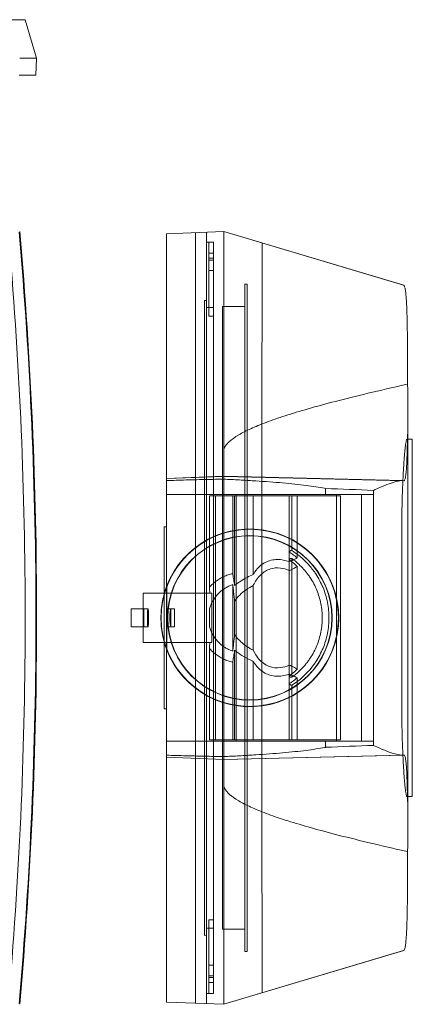
# Model space of a CAD drawing. Units: millimetres. Extents: x -22 to 937, y -172 to 335.
# Drawn here: x 762 to 937, y -171 to 268 of the extents above; entities that cross this region are included whole.
import ezdxf

# ---------------------------------------------------------------- set-up
doc = ezdxf.new("R2010")
doc.units = ezdxf.units.MM

# ---------------------------------------------------------------- blocks, each defined once
blk = doc.blocks.new('A$Cf7725154')
at = {"color": 0, "linetype": 'Continuous', "lineweight": 0}
for p, q in [((1051.71, 733.58), (1056.79, 716.61)), ((1056.79, 716.61), (1051.71, 733.58)), ((1056.79, 716.61), (1051.71, 733.58)), ((1056.49, 708.96), (1056.79, 716.61)), ((1056.79, 716.61), (1056.49, 708.96)), ((1114.68, 638.19), (1140.28, 639.19)), ((1140.28, 639.19), (1114.68, 638.19)), ((1114.68, 638.19), (1114.68, 572.05)), ((1127.67, 294.68), (1127.67, 638.69)), ((1132.63, 634.44), (1132.63, 638.89)), ((1140.28, 572.06), (1140.28, 639.19)), ((1220.52, 615.15), (1140.28, 639.19)), ((1140.28, 639.19), (1220.49, 615.16)), ((1132.63, 634.44), (1135.63, 634.44)), ((1132.63, 605.22), (1132.63, 634.44)), ((1133.63, 629.44), (1133.63, 634.44)), ((1135.63, 634.44), (1135.63, 629.44)), ((1133.63, 629.44), (1135.63, 629.44)), ((1133.63, 629.44), (1133.63, 605.22)), ((1135.63, 629.44), (1135.63, 627.19)), ((1135.63, 627.19), (1133.63, 627.19)), ((1133.63, 626.44), (1135.63, 626.44)), ((1135.63, 621.69), (1135.63, 627.19)), ((1135.63, 621.69), (1133.63, 621.69)), ((1135.63, 605.22), (1135.63, 621.69)), ((1149.63, 581.69), (1149.63, 615.69)), ((1149.63, 615.69), (1150.63, 615.69)), ((1150.63, 581.69), (1150.63, 615.69)), ((1131.63, 607.47), (1131.63, 608.4)), ((1132.63, 608.37), (1131.63, 608.4)), ((1131.63, 607.47), (1131.63, 586.26)), ((1132.63, 328.15), (1132.63, 605.22)), ((1132.63, 605.22), (1133.63, 605.22)), ((1135.63, 605.22), (1133.63, 605.22)), ((1133.63, 605.22), (1133.63, 601.44)), ((1135.63, 605.22), (1135.63, 586.26)), ((1139.63, 605.69), (1149.63, 605.69)), ((1139.63, 581.69), (1139.63, 605.69)), ((1133.63, 601.44), (1135.63, 601.44)), ((1131.63, 347.11), (1131.63, 586.26)), ((1135.63, 347.11), (1135.63, 586.26)), ((1139.63, 581.69), (1139.63, 351.69)), ((1149.63, 581.69), (1149.63, 351.69)), ((1150.63, 581.69), (1150.63, 351.69)), ((1114.68, 572.03), (1114.68, 572.05)), ((1114.68, 572.01), (1114.68, 572.03)), ((1114.68, 528.89), (1114.68, 572.01)), ((1140.28, 572.06), (1140.28, 542.1)), ((1222.28, 571.03), (1221.52, 570.86)), ((1222.38, 534.82), (1222.38, 560.01)), ((1221.92, 546.43), (1222.38, 546.43)), ((1222.38, 546.43), (1224.35, 546.43)), ((1224.35, 505.81), (1224.35, 546.43)), ((1140.28, 529.89), (1140.28, 542.1)), ((1114.68, 528.89), (1140.28, 529.89)), ((1140.28, 529.86), (1114.68, 528.86)), ((1114.68, 528.89), (1114.68, 527.98)), ((1114.68, 521.69), (1114.68, 527.98)), ((1140.28, 528.6), (1140.28, 529.89)), ((1140.29, 529.89), (1140.28, 529.89)), ((1140.28, 529.86), (1220.7, 527.93)), ((1140.28, 467.59), (1140.28, 528.6)), ((1220.15, 527.97), (1140.29, 529.89)), ((1140.29, 529.89), (1140.29, 529.89)), ((1185.68, 521.69), (1185.68, 524.43)), ((1207.02, 523.61), (1207.02, 409.77)), ((1114.68, 521.69), (1185.68, 521.69)), ((1114.68, 480.51), (1114.68, 521.69)), ((1144.26, 521.16), (1133.83, 521.16)), ((1133.83, 521.16), (1133.83, 502.03)), ((1136.54, 521.16), (1136.54, 412.19)), ((1144.26, 521.16), (1144.26, 505.63)), ((1145.07, 521.16), (1144.26, 521.16)), ((1145.07, 521.16), (1145.07, 505.78)), ((1153.41, 521.16), (1145.07, 521.16)), ((1145.87, 521.69), (1145.87, 521.16)), ((1145.87, 521.16), (1145.87, 412.19)), ((1169.41, 521.16), (1153.41, 521.16)), ((1153.41, 506.33), (1153.41, 521.16)), ((1169.41, 521.16), (1169.41, 502.28)), ((1170.58, 521.16), (1169.41, 521.16)), ((1169.46, 521.16), (1169.46, 491.78)), ((1170.58, 521.16), (1170.58, 501.68)), ((1192.34, 521.16), (1170.58, 521.16)), ((1172.98, 521.16), (1172.98, 493.51)), ((1185.68, 521.69), (1201.68, 521.69)), ((1190.61, 521.69), (1190.61, 521.16)), ((1190.61, 521.16), (1190.61, 412.19)), ((1192.34, 412.19), (1192.34, 521.16)), ((1201.68, 521.69), (1201.68, 411.69)), ((1201.68, 521.69), (1206.99, 521.69)), ((1206.99, 521.69), (1206.99, 411.69)), ((1113.65, 507.31), (1113.65, 477.69)), ((1114.68, 507.31), (1113.65, 507.31)), ((1144.26, 505.63), (1144.26, 486.48)), ((1145.07, 505.78), (1145.07, 481.14)), ((1153.41, 486.1), (1153.41, 506.33)), ((1219.65, 427.57), (1219.65, 505.81)), ((1222.29, 505.81), (1222.29, 427.57)), ((1224.35, 505.81), (1224.35, 427.57)), ((1133.83, 502.03), (1133.83, 480.34)), ((1169.41, 502.28), (1169.41, 496.13)), ((1170.58, 501.68), (1170.58, 496.81)), ((1169.41, 492.64), (1169.41, 440.73)), ((1170.58, 493.2), (1170.58, 440.17)), ((1172.98, 489.63), (1172.98, 443.74)), ((1169.46, 487.79), (1169.46, 445.58)), ((1114.68, 452.86), (1114.68, 480.51)), ((1144.26, 481.52), (1144.26, 451.86)), ((1153.41, 452.21), (1153.41, 481.16)), ((1104.3, 477.69), (1104.3, 455.69)), ((1113.8, 477.69), (1104.3, 477.69)), ((1113.65, 477.69), (1113.65, 455.69)), ((1134.87, 477.69), (1134.04, 477.69)), ((1134.87, 455.69), (1134.87, 477.69)), ((1098.91, 462.67), (1098.91, 470.71)), ((1098.91, 470.71), (1104.3, 470.71)), ((1104.3, 470.71), (1104.53, 470.71)), ((1104.53, 470.71), (1106.46, 470.71)), ((1115.41, 470.71), (1115.51, 470.71)), ((1115.51, 470.71), (1118.36, 470.71)), ((1118.36, 462.67), (1118.36, 470.71)), ((1145.07, 474.15), (1145.07, 459.23)), ((1051.71, 466.69), (1051.71, 466.68)), ((1051.71, 466.69), (1051.71, 466.69)), ((1133.83, 470.11), (1133.83, 463.26)), ((1140.28, 466.69), (1140.28, 467.59)), ((1140.28, 465.78), (1140.28, 466.69)), ((1157.25, 466.69), (1157.25, 466.68)), ((1157.25, 466.69), (1157.25, 466.69)), ((1098.91, 462.67), (1104.3, 462.67)), ((1104.3, 462.67), (1104.53, 462.67)), ((1104.53, 462.67), (1106.46, 462.67)), ((1115.41, 462.67), (1115.51, 462.67)), ((1115.51, 462.67), (1118.36, 462.67)), ((1140.28, 404.77), (1140.28, 465.78)), ((1113.8, 455.69), (1104.3, 455.69)), ((1113.65, 455.69), (1113.65, 426.06)), ((1114.68, 411.69), (1114.68, 452.86)), ((1133.83, 453.03), (1133.83, 431.35)), ((1134.04, 455.69), (1134.87, 455.69)), ((1145.07, 452.23), (1145.07, 427.6)), ((1144.26, 446.89), (1144.26, 427.75)), ((1153.41, 427.04), (1153.41, 447.27)), ((1169.46, 441.59), (1169.46, 412.19)), ((1172.98, 439.87), (1172.98, 412.19)), ((1169.41, 437.24), (1169.41, 431.09)), ((1170.58, 436.56), (1170.58, 431.69)), ((1133.83, 431.35), (1133.83, 412.19)), ((1169.41, 431.09), (1169.41, 412.19)), ((1170.58, 431.69), (1170.58, 412.19)), ((1144.26, 427.75), (1144.26, 412.19)), ((1145.07, 427.6), (1145.07, 412.19)), ((1153.41, 412.19), (1153.41, 427.04)), ((1224.35, 386.94), (1224.35, 427.57)), ((1114.68, 426.06), (1113.65, 426.06)), ((1185.68, 411.69), (1114.68, 411.69)), ((1114.68, 405.39), (1114.68, 411.69)), ((1144.26, 412.19), (1133.83, 412.19)), ((1145.07, 412.19), (1144.26, 412.19)), ((1153.41, 412.19), (1145.07, 412.19)), ((1145.87, 412.19), (1145.87, 411.69)), ((1153.41, 412.19), (1169.41, 412.19)), ((1170.58, 412.19), (1169.41, 412.19)), ((1192.34, 412.19), (1170.58, 412.19)), ((1201.68, 411.69), (1185.68, 411.69)), ((1185.68, 408.94), (1185.68, 411.69)), ((1190.61, 412.19), (1190.61, 411.69)), ((1206.99, 411.69), (1201.68, 411.69)), ((1114.68, 405.39), (1114.68, 404.48)), ((1140.28, 403.52), (1114.68, 404.52)), ((1114.68, 361.36), (1114.68, 404.48)), ((1114.68, 404.48), (1140.28, 403.48)), ((1140.28, 403.52), (1220.7, 405.45)), ((1140.28, 403.48), (1140.28, 404.77)), ((1220.15, 405.4), (1140.29, 403.49)), ((1140.29, 403.49), (1140.28, 403.48)), ((1140.28, 391.28), (1140.28, 403.48)), ((1140.29, 403.49), (1140.29, 403.49)), ((1222.38, 373.36), (1222.38, 398.56)), ((1140.28, 391.28), (1140.28, 361.31)), ((1221.92, 386.94), (1222.38, 386.94)), ((1222.38, 386.94), (1224.35, 386.94)), ((1114.68, 361.34), (1114.68, 361.36)), ((1114.68, 361.33), (1114.68, 361.34)), ((1114.68, 361.33), (1114.68, 295.18)), ((1140.28, 294.18), (1140.28, 361.31)), ((1221.52, 362.51), (1222.28, 362.34)), ((1139.63, 327.69), (1139.63, 351.69)), ((1149.63, 317.69), (1149.63, 351.69)), ((1150.63, 317.69), (1150.63, 351.69)), ((1131.63, 347.11), (1131.63, 325.9)), ((1135.63, 347.11), (1135.63, 328.15)), ((1133.63, 331.94), (1135.63, 331.94)), ((1133.63, 328.15), (1133.63, 331.94)), ((1131.63, 324.97), (1131.63, 325.9)), ((1132.63, 298.94), (1132.63, 328.15)), ((1133.63, 328.15), (1132.63, 328.15)), ((1133.63, 303.94), (1133.63, 328.15)), ((1133.63, 328.15), (1135.63, 328.15)), ((1135.63, 311.69), (1135.63, 328.15)), ((1139.63, 327.69), (1149.63, 327.69)), ((1131.63, 324.97), (1132.63, 325.01)), ((1220.52, 318.22), (1140.28, 294.18)), ((1140.28, 294.19), (1220.49, 318.21)), ((1149.63, 317.69), (1150.63, 317.69)), ((1133.63, 311.69), (1135.63, 311.69)), ((1135.63, 311.69), (1135.63, 306.19)), ((1133.63, 306.94), (1135.63, 306.94)), ((1133.63, 306.19), (1135.63, 306.19)), ((1133.63, 303.94), (1135.63, 303.94)), ((1133.63, 303.94), (1133.63, 298.94)), ((1135.63, 303.94), (1135.63, 306.19)), ((1135.63, 303.94), (1135.63, 298.94)), ((1132.63, 298.94), (1135.63, 298.94)), ((1132.63, 294.49), (1132.63, 298.94)), ((1140.28, 294.19), (1114.68, 295.19)), ((1114.68, 295.18), (1140.28, 294.18))]:
    blk.add_line(p, q, dxfattribs=at)
for radius in [39.54, 36.71, 36.59]:
    blk.add_circle((1151.87, 466.69), radius, dxfattribs=at)
for centre, radius, start, end in [((-902.83, 467.59), 1959.32, 359.9736, 5.01561), ((-902.83, 467.59), 1959.62, 0, 5.02362), ((1151.87, 466.69), 39.68, 196.0952, 163.9048), ((-902.83, 465.78), 1959.32, 354.98439, 0.0264), ((-902.83, 467.59), 1959.62, 359.9736, 0), ((-902.83, 465.78), 1959.62, 0, 0.0264), ((-902.83, 465.78), 1959.62, 354.97638, 0)]:
    blk.add_arc(centre, radius, start, end, dxfattribs=at)
at = {"color": 0, "linetype": 'Continuous', "lineweight": 0, "extrusion": (0, 0, -1)}
for centre, major_axis, ratio, start_param, end_param in [((-892.31, 768.72), (1944.01, -35.13), 0, -0.000002, 0.08574), ((-892.31, 467.59), (1944.01, 0), 0.999985, -0.085741, 0.000463), ((347.48, 877.12), (874.89, -262.08), 0.007301, 0.063519, 0.063629), ((-490.05, -712.18), (-7536.86, 0), 0.168288, 1.795009, 1.797914), ((1225.31, -712.18), (0, -1240.02), 0.178709, -3.2242, -3.224095), ((-892.31, 465.78), (1944.01, 0), 0.999985, -0.000463, 0.085741), ((-490.05, 1645.56), (7536.86, 0), 0.168288, 1.343679, 1.346584), ((1225.31, 1645.56), (0, 1240.02), 0.178709, -3.05909, -3.058985), ((347.48, 56.26), (874.89, 262.08), 0.007301, -0.063629, -0.063519)]:
    blk.add_ellipse(centre, major_axis=major_axis, ratio=ratio, start_param=start_param, end_param=end_param, dxfattribs=at)
at = {"color": 0, "linetype": 'Continuous', "lineweight": 0}
for centre, major_axis, ratio, start_param, end_param in [((-902.83, 716.61), (1959.62, 0), 0, -0.087678, 0), ((-902.83, 708.96), (1959.32, 0), 0, -0.087539, 0), ((1192.38, 467.59), (0, -1943.98), 0.018073, -1.656537, -1.570333), ((347.48, 15711.65), (251.13, -55611.24), 0.01507, 1.294993, 1.295001), ((347.48, 5606.92), (251.84, -18476.69), 0.045347, 1.294132, 1.294145), ((347.48, 587.11), (872.25, -82.93), 0.819934, 0.06487, 0.093115), ((220.33, 593.62), (999.05, -94.99), 0.819934, 0.051206, 0.063386), ((1192.38, 465.78), (0, -1943.98), 0.018073, -1.57126, -1.485055), ((220.33, 339.75), (-999.05, -94.99), 0.819934, -3.204979, -3.192799), ((347.48, 346.27), (-872.25, -82.93), 0.819934, -3.234708, -3.206463), ((347.48, -4673.55), (251.84, 18476.69), 0.045347, -1.294145, -1.294132), ((347.48, -14778.27), (251.13, 55611.24), 0.01507, -1.295001, -1.294993)]:
    blk.add_ellipse(centre, major_axis=major_axis, ratio=ratio, start_param=start_param, end_param=end_param, dxfattribs=at)
for points in [[(1220.52, 615.15), (1220.51, 615.16), (1220.5, 615.16), (1220.49, 615.16)], [(1140.29, 529.86), (1140.28, 529.86), (1140.28, 529.86), (1140.28, 529.86)], [(1140.28, 528.6), (1140.28, 528.6), (1140.28, 528.6), (1140.28, 528.6)], [(1140.29, 529.86), (1140.29, 529.88), (1140.29, 529.89), (1140.29, 529.89)], [(1170.44, 496.78), (1170.49, 496.79), (1170.53, 496.8), (1170.58, 496.81)], [(1170.58, 493.2), (1170.54, 493.19), (1170.51, 493.19), (1170.48, 493.18)], [(1169.41, 487.81), (1169.42, 487.81), (1169.44, 487.8), (1169.46, 487.79)], [(1169.46, 445.58), (1169.44, 445.57), (1169.42, 445.57), (1169.41, 445.56)], [(1170.48, 440.19), (1170.51, 440.19), (1170.54, 440.18), (1170.58, 440.17)], [(1170.58, 436.56), (1170.53, 436.57), (1170.49, 436.58), (1170.44, 436.59)], [(1140.28, 404.77), (1140.28, 404.77), (1140.28, 404.77), (1140.28, 404.77)], [(1140.28, 403.51), (1140.28, 403.51), (1140.28, 403.51), (1140.29, 403.51)], [(1140.29, 403.49), (1140.29, 403.49), (1140.29, 403.49), (1140.29, 403.51)], [(1220.49, 318.21), (1220.5, 318.21), (1220.51, 318.22), (1220.52, 318.22)]]:
    blk.add_open_spline(points, degree=3, dxfattribs=at)
for points, knots in [([(1222.28, 571.66), (1222.28, 572.41), (1222.28, 573.17), (1222.27, 574.95), (1222.27, 575.97), (1222.27, 578.03), (1222.27, 579.06), (1222.26, 581.12), (1222.25, 582.15), (1222.24, 584.18), (1222.24, 585.18), (1222.22, 587.16), (1222.22, 588.13), (1222.2, 590.02), (1222.19, 590.95), (1222.17, 592.73), (1222.16, 593.59), (1222.13, 595.25), (1222.12, 596.09), (1222.09, 597.73), (1222.07, 598.55), (1222.04, 600.14), (1222.02, 600.92), (1221.97, 602.44), (1221.95, 603.18), (1221.9, 604.59), (1221.87, 605.27), (1221.81, 606.56), (1221.78, 607.17), (1221.71, 608.32), (1221.68, 608.86), (1221.61, 609.86), (1221.57, 610.33), (1221.49, 611.18), (1221.45, 611.59), (1221.36, 612.35), (1221.31, 612.7), (1221.21, 613.34), (1221.15, 613.63), (1221.04, 614.14), (1220.98, 614.35), (1220.86, 614.71), (1220.8, 614.85), (1220.67, 615.06), (1220.6, 615.12), (1220.53, 615.15), (1220.52, 615.15), (1220.52, 615.15)], [95.726251, 95.726251, 95.726251, 95.726251, 97.949165, 97.949165, 100.885863, 100.885863, 103.822562, 103.822562, 106.759261, 106.759261, 109.695959, 109.695959, 112.632658, 112.632658, 115.569356, 115.569356, 118.506055, 118.506055, 121.459313, 121.459313, 124.412571, 124.412571, 127.365829, 127.365829, 130.319088, 130.319088, 133.272346, 133.272346, 136.225604, 136.225604, 139.178862, 139.178862, 142.13212, 142.13212, 145.104281, 145.104281, 148.076442, 148.076442, 151.048602, 151.048602, 154.020763, 154.020763, 156.992924, 156.992924, 159.965085, 159.965085, 160.233084, 160.233084, 160.233084, 160.233084]), ([(1219.65, 505.81), (1219.65, 507.08), (1219.65, 508.38), (1219.67, 510.99), (1219.69, 512.31), (1219.73, 514.93), (1219.76, 516.24), (1219.82, 518.82), (1219.85, 520.1), (1219.93, 522.6), (1219.97, 523.83), (1220.07, 526.21), (1220.12, 527.36), (1220.22, 529.58), (1220.28, 530.64), (1220.39, 532.66), (1220.45, 533.62), (1220.57, 535.43), (1220.63, 536.3), (1220.76, 537.97), (1220.82, 538.77), (1220.95, 540.26), (1221.02, 540.96), (1221.15, 542.24), (1221.21, 542.82), (1221.34, 543.85), (1221.4, 544.31), (1221.52, 545.09), (1221.57, 545.41), (1221.68, 545.93), (1221.73, 546.12), (1221.83, 546.37), (1221.88, 546.43), (1221.96, 546.43), (1222, 546.37), (1222.07, 546.12), (1222.11, 545.93), (1222.17, 545.42), (1222.2, 545.09), (1222.25, 544.31), (1222.27, 543.86), (1222.3, 542.82), (1222.32, 542.24), (1222.34, 540.96), (1222.35, 540.27), (1222.37, 538.78), (1222.37, 537.98), (1222.38, 536.4), (1222.38, 535.62), (1222.38, 534.82)], [0, 0, 0, 0, 3.826302, 3.826302, 7.652603, 7.652603, 11.478905, 11.478905, 15.305206, 15.305206, 19.131508, 19.131508, 22.95781, 22.95781, 26.784111, 26.784111, 30.610413, 30.610413, 34.440972, 34.440972, 38.271531, 38.271531, 42.10209, 42.10209, 45.932649, 45.932649, 49.763209, 49.763209, 53.593768, 53.593768, 57.424327, 57.424327, 61.254886, 61.254886, 65.080951, 65.080951, 68.907015, 68.907015, 72.73308, 72.73308, 76.559145, 76.559145, 80.385209, 80.385209, 84.211274, 84.211274, 88.037338, 88.037338, 91.462731, 91.462731, 91.462731, 91.462731]), ([(1222.06, 540.68), (1222.04, 539.93), (1222.01, 539.2), (1221.95, 537.54), (1221.92, 536.63), (1221.83, 534.93), (1221.79, 534.14), (1221.69, 532.68), (1221.64, 532.02), (1221.52, 530.84), (1221.46, 530.32), (1221.32, 529.44), (1221.25, 529.07), (1221.1, 528.49), (1221.03, 528.27), (1220.86, 527.99), (1220.78, 527.93), (1220.7, 527.93), (1220.69, 527.93), (1220.69, 527.93)], [36.060635, 36.060635, 36.060635, 36.060635, 39.303523, 39.303523, 43.671738, 43.671738, 48.039953, 48.039953, 52.408168, 52.408168, 56.776383, 56.776383, 61.144599, 61.144599, 65.512814, 65.512814, 69.881029, 69.881029, 69.88787, 69.88787, 69.88787, 69.88787]), ([(1222.38, 534.82), (1222.38, 534.72), (1222.38, 534.63), (1222.38, 533.63), (1222.38, 532.67), (1222.37, 530.65), (1222.37, 529.58), (1222.36, 527.36), (1222.35, 526.21), (1222.34, 523.83), (1222.34, 522.6), (1222.33, 520.1), (1222.32, 518.82), (1222.31, 516.42), (1222.31, 515.3), (1222.31, 514.18)], [91.462731, 91.462731, 91.462731, 91.462731, 91.863403, 91.863403, 95.689253, 95.689253, 99.515104, 99.515104, 103.340954, 103.340954, 107.166804, 107.166804, 110.992654, 110.992654, 114.27416, 114.27416, 114.27416, 114.27416]), ([(1114.68, 527.98), (1117.62, 528.07), (1120.54, 528.16), (1126.65, 528.32), (1129.82, 528.4), (1135.43, 528.52), (1137.88, 528.57), (1140.28, 528.6)], [91.780547, 91.780547, 91.780547, 91.780547, 100.351654, 100.351654, 109.874608, 109.874608, 117.512708, 117.512708, 117.512708, 117.512708]), ([(1140.29, 529.89), (1140.28, 529.89), (1140.28, 529.54), (1140.28, 528.76), (1140.28, 528.68), (1140.28, 528.6)], [7.766132, 7.766132, 7.766132, 7.766132, 58.503009, 58.503009, 63.720048, 63.720048, 63.720048, 63.720048]), ([(1140.28, 528.6), (1140.55, 528.59), (1140.81, 528.58), (1143.48, 528.45), (1145.82, 528.33), (1150.31, 528.08), (1152.46, 527.95), (1156.58, 527.69), (1158.63, 527.55), (1162.63, 527.26), (1164.59, 527.1), (1168.38, 526.77), (1170.21, 526.59), (1173.71, 526.23), (1175.38, 526.04), (1178.53, 525.63), (1180.01, 525.42), (1182.76, 524.99), (1184.03, 524.76), (1185.36, 524.5), (1185.52, 524.47), (1185.68, 524.43)], [318.556761, 318.556761, 318.556761, 318.556761, 319.408109, 319.408109, 327.129602, 327.129602, 334.851095, 334.851095, 342.595101, 342.595101, 350.339108, 350.339108, 358.083114, 358.083114, 365.827121, 365.827121, 373.571127, 373.571127, 381.315134, 381.315134, 382.409127, 382.409127, 382.409127, 382.409127]), ([(1207.04, 523.62), (1208.03, 524.08), (1208.96, 524.5), (1211.38, 525.55), (1212.77, 526.11), (1215.28, 527.02), (1216.39, 527.36), (1218.35, 527.83), (1219.18, 527.96), (1220.18, 527.98), (1220.45, 527.96), (1220.69, 527.93)], [119.665361, 119.665361, 119.665361, 119.665361, 135.561547, 135.561547, 162.673856, 162.673856, 189.786165, 189.786165, 216.898475, 216.898475, 228.582193, 228.582193, 228.582193, 228.582193]), ([(1222.31, 514.18), (1222.31, 513.99), (1222.31, 513.81), (1222.3, 512.31), (1222.3, 510.99), (1222.3, 508.38), (1222.29, 507.08), (1222.29, 505.81)], [114.256779, 114.256779, 114.256779, 114.256779, 114.801177, 114.801177, 118.627001, 118.627001, 122.452825, 122.452825, 122.452825, 122.452825]), ([(1114.68, 498.88), (1114.68, 498.34), (1114.68, 497.76), (1114.69, 495.87), (1114.7, 494.47), (1114.72, 491.53), (1114.73, 490), (1114.76, 486.93), (1114.77, 485.27), (1114.8, 481.76), (1114.81, 479.91), (1114.83, 476.14), (1114.84, 474.22), (1114.85, 470.4), (1114.85, 468.5), (1114.85, 464.87), (1114.85, 462.98), (1114.84, 459.16), (1114.83, 457.23), (1114.81, 453.46), (1114.8, 451.62), (1114.77, 448.11), (1114.76, 446.44), (1114.73, 443.38), (1114.72, 441.84), (1114.7, 438.91), (1114.69, 437.5), (1114.68, 435.61), (1114.68, 435.04), (1114.68, 434.49)], [52.037815, 52.037815, 52.037815, 52.037815, 54.538538, 54.538538, 59.98883, 59.98883, 65.439123, 65.439123, 70.88989, 70.88989, 76.340658, 76.340658, 81.791426, 81.791426, 87.242193, 87.242193, 92.692961, 92.692961, 98.143728, 98.143728, 103.594496, 103.594496, 109.045263, 109.045263, 114.495556, 114.495556, 119.945848, 119.945848, 122.446572, 122.446572, 122.446572, 122.446572]), ([(1169.41, 496.13), (1169.6, 496.37), (1169.79, 496.53), (1170.11, 496.71), (1170.25, 496.76), (1170.41, 496.78), (1170.43, 496.78), (1170.44, 496.78)], [148.454445, 148.454445, 148.454445, 148.454445, 152.488566, 152.488566, 155.323659, 155.323659, 155.664553, 155.664553, 155.664553, 155.664553]), ([(1170.58, 496.81), (1170.91, 496.6), (1171.25, 496.38), (1172.57, 495.48), (1173.52, 494.76), (1175.32, 493.26), (1176.16, 492.48), (1177.69, 490.92), (1178.46, 490.08), (1179.75, 488.48), (1180.29, 487.76), (1180.81, 487.02)], [71.900306, 71.900306, 71.900306, 71.900306, 73.009677, 73.009677, 76.30177, 76.30177, 79.593862, 79.593862, 82.86929, 82.86929, 85.366922, 85.366922, 85.366922, 85.366922]), ([(1169.46, 491.78), (1167.71, 492.44), (1165.97, 492.76), (1162.27, 492.76), (1160.43, 492.28), (1156.96, 490.46), (1155.44, 489.03), (1153.92, 486.91), (1153.66, 486.51), (1153.41, 486.1)], [-30.151598, -30.151598, -30.151598, -30.151598, -23.683673, -23.683673, -15.850476, -15.850476, -7.003182, -7.003182, -5.043499, -5.043499, -5.043499, -5.043499]), ([(1172.98, 493.51), (1172.31, 494.07), (1171.61, 494.62), (1170.4, 495.48), (1169.91, 495.81), (1169.41, 496.13)], [132.498653, 132.498653, 132.498653, 132.498653, 134.965209, 134.965209, 136.624449, 136.624449, 136.624449, 136.624449]), ([(1170.48, 493.18), (1170.41, 493.2), (1170.34, 493.2), (1170.15, 493.18), (1170.04, 493.14), (1169.76, 493), (1169.58, 492.85), (1169.41, 492.64)], [43.106806, 43.106806, 43.106806, 43.106806, 44.495052, 44.495052, 46.886946, 46.886946, 50.523224, 50.523224, 50.523224, 50.523224]), ([(1169.41, 492.64), (1170.22, 492.05), (1171, 491.43), (1172.17, 490.4), (1172.59, 490.02), (1172.98, 489.63)], [66.134554, 66.134554, 66.134554, 66.134554, 68.920797, 68.920797, 70.537711, 70.537711, 70.537711, 70.537711]), ([(1169.46, 491.78), (1169.82, 491.91), (1170.16, 492.05), (1171.62, 492.65), (1172.46, 493.09), (1172.98, 493.51)], [34.115912, 34.115912, 34.115912, 34.115912, 36.51867, 36.51867, 45.178082, 45.178082, 45.178082, 45.178082]), ([(1177.77, 486.12), (1177.48, 486.51), (1177.18, 486.9), (1176.21, 488.1), (1175.51, 488.87), (1174.1, 490.3), (1173.33, 491.01), (1171.89, 492.22), (1171.24, 492.72), (1170.58, 493.2)], [116.396639, 116.396639, 116.396639, 116.396639, 117.747907, 117.747907, 120.746126, 120.746126, 123.759587, 123.759587, 126.032636, 126.032636, 126.032636, 126.032636]), ([(1153.41, 481.16), (1153.53, 481.41), (1153.66, 481.65), (1154.64, 483.48), (1155.66, 484.9), (1158.1, 487.18), (1159.51, 488.04), (1162.47, 488.96), (1163.95, 489.1), (1166.8, 488.77), (1168.11, 488.4), (1169.41, 487.81)], [-32.493696, -32.493696, -32.493696, -32.493696, -31.447584, -31.447584, -24.524051, -24.524051, -17.667649, -17.667649, -11.808235, -11.808235, -6.931663, -6.931663, -6.931663, -6.931663]), ([(1172.98, 489.63), (1172.39, 489.15), (1171.38, 488.61), (1169.81, 487.94), (1169.64, 487.87), (1169.46, 487.79)], [0, 0, 0, 0, 10.006428, 10.006428, 11.214414, 11.214414, 11.214414, 11.214414]), ([(1133.83, 480.34), (1134.03, 480.56), (1134.23, 480.77), (1134.96, 481.51), (1135.51, 482), (1136.58, 482.88), (1137.15, 483.3), (1138.37, 484.1), (1139.01, 484.47), (1140.33, 485.14), (1141.01, 485.44), (1142.36, 485.95), (1143.04, 486.17), (1143.88, 486.39), (1144.07, 486.44), (1144.26, 486.48)], [14.128253, 14.128253, 14.128253, 14.128253, 14.948167, 14.948167, 17.069114, 17.069114, 19.129389, 19.129389, 21.189664, 21.189664, 23.249939, 23.249939, 25.310214, 25.310214, 25.886226, 25.886226, 25.886226, 25.886226]), ([(1144.26, 486.48), (1144.38, 485.8), (1144.5, 485.07), (1144.74, 483.5), (1144.87, 482.64), (1145.02, 481.56), (1145.04, 481.35), (1145.07, 481.14)], [91.669496, 91.669496, 91.669496, 91.669496, 94.547023, 94.547023, 97.767384, 97.767384, 98.540482, 98.540482, 98.540482, 98.540482]), ([(1145.07, 481.14), (1146.84, 482.57), (1148.74, 483.76), (1151.59, 485.25), (1152.5, 485.69), (1153.41, 486.1)], [0, 0, 0, 0, 6.980698, 6.980698, 10.291553, 10.291553, 10.291553, 10.291553]), ([(1177.77, 447.25), (1178.12, 447.72), (1178.46, 448.21), (1179.39, 449.61), (1179.95, 450.55), (1180.95, 452.44), (1181.39, 453.39), (1182.15, 455.23), (1182.5, 456.22), (1183.12, 458.25), (1183.39, 459.31), (1183.81, 461.45), (1183.96, 462.52), (1184.17, 464.65), (1184.21, 465.69), (1184.21, 467.68), (1184.17, 468.73), (1183.96, 470.85), (1183.81, 471.93), (1183.39, 474.06), (1183.12, 475.12), (1182.5, 477.16), (1182.15, 478.14), (1181.39, 479.99), (1180.95, 480.94), (1179.95, 482.82), (1179.39, 483.76), (1178.46, 485.16), (1178.12, 485.65), (1177.77, 486.12)], [76.612586, 76.612586, 76.612586, 76.612586, 78.247711, 78.247711, 81.247362, 81.247362, 84.247014, 84.247014, 87.239721, 87.239721, 90.232427, 90.232427, 93.225134, 93.225134, 96.217841, 96.217841, 99.210548, 99.210548, 102.203254, 102.203254, 105.195961, 105.195961, 108.188668, 108.188668, 111.188319, 111.188319, 114.187971, 114.187971, 115.823096, 115.823096, 115.823096, 115.823096]), ([(1180.81, 487.02), (1180.97, 486.79), (1181.13, 486.56), (1181.93, 485.34), (1182.54, 484.31), (1183.63, 482.25), (1184.11, 481.21), (1184.94, 479.19), (1185.32, 478.12), (1186, 475.89), (1186.29, 474.74), (1186.75, 472.41), (1186.92, 471.23), (1187.14, 468.92), (1187.19, 467.78), (1187.19, 465.6), (1187.14, 464.46), (1186.92, 462.14), (1186.75, 460.96), (1186.29, 458.63), (1186, 457.48), (1185.32, 455.25), (1184.94, 454.18), (1184.11, 452.16), (1183.63, 451.12), (1182.54, 449.06), (1181.93, 448.04), (1181.13, 446.81), (1180.97, 446.58), (1180.81, 446.36)], [84.893179, 84.893179, 84.893179, 84.893179, 85.658012, 85.658012, 88.934613, 88.934613, 92.211213, 92.211213, 95.479227, 95.479227, 98.74724, 98.74724, 102.015254, 102.015254, 105.283267, 105.283267, 108.55128, 108.55128, 111.819294, 111.819294, 115.087307, 115.087307, 118.355321, 118.355321, 121.631921, 121.631921, 124.908522, 124.908522, 125.673356, 125.673356, 125.673356, 125.673356]), ([(1144.26, 481.52), (1144.16, 481.48), (1144.06, 481.45), (1143.43, 481.23), (1142.89, 481.02), (1141.85, 480.52), (1141.34, 480.24), (1140.37, 479.65), (1139.91, 479.33), (1139.06, 478.67), (1138.62, 478.29), (1137.77, 477.47), (1137.36, 477.02), (1136.6, 476.09), (1136.24, 475.6), (1135.6, 474.61), (1135.32, 474.1), (1134.82, 473.1), (1134.59, 472.56), (1134.18, 471.43), (1134, 470.84), (1133.85, 470.2), (1133.84, 470.16), (1133.83, 470.11)], [74.430371, 74.430371, 74.430371, 74.430371, 74.725254, 74.725254, 76.335256, 76.335256, 77.945259, 77.945259, 79.555261, 79.555261, 81.225238, 81.225238, 82.895214, 82.895214, 84.565191, 84.565191, 86.235168, 86.235168, 87.930324, 87.930324, 89.62548, 89.62548, 89.748244, 89.748244, 89.748244, 89.748244]), ([(1134.04, 477.69), (1134.04, 477.72), (1134.03, 477.76), (1134, 478.21), (1133.97, 478.63), (1133.91, 479.45), (1133.88, 479.85), (1133.84, 480.27), (1133.84, 480.3), (1133.83, 480.34)], [107.576093, 107.576093, 107.576093, 107.576093, 107.698239, 107.698239, 109.082884, 109.082884, 110.467529, 110.467529, 110.596557, 110.596557, 110.596557, 110.596557]), ([(1145.07, 474.15), (1145.04, 474.46), (1145.02, 474.79), (1144.95, 475.53), (1144.91, 475.95), (1144.79, 477.18), (1144.7, 477.98), (1144.53, 479.44), (1144.44, 480.21), (1144.31, 481.15), (1144.28, 481.34), (1144.26, 481.52)], [108.516951, 108.516951, 108.516951, 108.516951, 109.57496, 109.57496, 110.90422, 110.90422, 113.56274, 113.56274, 116.375447, 116.375447, 117.050669, 117.050669, 117.050669, 117.050669]), ([(1153.41, 481.16), (1152.33, 480.57), (1151.29, 479.93), (1149.28, 478.53), (1148.29, 477.74), (1146.53, 476.03), (1145.75, 475.13), (1145.07, 474.15)], [35.801678, 35.801678, 35.801678, 35.801678, 40.246453, 40.246453, 44.813917, 44.813917, 49.016654, 49.016654, 49.016654, 49.016654]), ([(1113.8, 455.69), (1113.47, 456.81), (1113.19, 457.96), (1112.72, 460.4), (1112.53, 461.69), (1112.29, 464.24), (1112.24, 465.49), (1112.24, 467.88), (1112.29, 469.14), (1112.53, 471.68), (1112.72, 472.97), (1113.19, 475.41), (1113.47, 476.57), (1113.8, 477.69)], [110.138778, 110.138778, 110.138778, 110.138778, 113.420212, 113.420212, 117.011302, 117.011302, 120.602391, 120.602391, 124.193481, 124.193481, 127.784571, 127.784571, 131.066005, 131.066005, 131.066005, 131.066005]), ([(1113.8, 477.69), (1113.83, 477.69), (1113.88, 477.69), (1114.08, 477.69), (1114.29, 477.69), (1114.85, 477.69), (1115.21, 477.69), (1116.08, 477.69), (1116.59, 477.69), (1117.52, 477.69), (1117.88, 477.69), (1118.26, 477.69)], [216.054858, 216.054858, 216.054858, 216.054858, 224.717304, 224.717304, 241.913822, 241.913822, 259.110339, 259.110339, 276.306857, 276.306857, 286.069122, 286.069122, 286.069122, 286.069122]), ([(1118.26, 477.69), (1118.34, 477.69), (1118.45, 477.69), (1118.75, 477.69), (1118.98, 477.69), (1119.49, 477.69), (1119.79, 477.69), (1120.43, 477.69), (1120.8, 477.69), (1121.65, 477.69), (1122.12, 477.69), (1123.16, 477.69), (1123.72, 477.69), (1124.9, 477.69), (1125.51, 477.69), (1126.75, 477.69), (1127.42, 477.69), (1128.87, 477.69), (1129.65, 477.69), (1131.28, 477.69), (1132.13, 477.69), (1133.34, 477.69), (1133.69, 477.69), (1134.04, 477.69)], [63.238582, 63.238582, 63.238582, 63.238582, 65.811103, 65.811103, 69.296457, 69.296457, 72.781811, 72.781811, 76.280322, 76.280322, 79.778832, 79.778832, 83.277343, 83.277343, 86.775854, 86.775854, 90.21545, 90.21545, 93.655047, 93.655047, 97.094644, 97.094644, 98.464037, 98.464037, 98.464037, 98.464037]), ([(1104.43, 466.69), (1104.43, 466.94), (1104.43, 467.2), (1104.43, 467.72), (1104.43, 467.98), (1104.44, 468.47), (1104.44, 468.71), (1104.45, 469.15), (1104.45, 469.35), (1104.46, 469.71), (1104.47, 469.87), (1104.48, 470.17), (1104.48, 470.3), (1104.5, 470.5), (1104.5, 470.58), (1104.52, 470.68), (1104.53, 470.71), (1104.54, 470.71), (1104.55, 470.68), (1104.56, 470.58), (1104.57, 470.5), (1104.59, 470.3), (1104.59, 470.17), (1104.61, 469.87), (1104.61, 469.71), (1104.62, 469.35), (1104.63, 469.15), (1104.64, 468.71), (1104.64, 468.47), (1104.65, 467.98), (1104.65, 467.72), (1104.66, 467.2), (1104.66, 466.94), (1104.66, 466.43), (1104.66, 466.17), (1104.65, 465.65), (1104.65, 465.4), (1104.64, 464.9), (1104.64, 464.66), (1104.63, 464.22), (1104.62, 464.02), (1104.61, 463.67), (1104.61, 463.5), (1104.59, 463.2), (1104.59, 463.08), (1104.57, 462.87), (1104.56, 462.79), (1104.55, 462.69), (1104.54, 462.67), (1104.53, 462.67), (1104.52, 462.69), (1104.5, 462.79), (1104.5, 462.87), (1104.48, 463.08), (1104.48, 463.2), (1104.47, 463.5), (1104.46, 463.67), (1104.45, 464.02), (1104.45, 464.22), (1104.44, 464.66), (1104.44, 464.9), (1104.43, 465.4), (1104.43, 465.65), (1104.43, 466.17), (1104.43, 466.43), (1104.43, 466.69)], [0, 0, 0, 0, 0.757087, 0.757087, 1.514174, 1.514174, 2.271261, 2.271261, 3.028348, 3.028348, 3.785752, 3.785752, 4.543156, 4.543156, 5.30056, 5.30056, 6.057964, 6.057964, 6.815433, 6.815433, 7.572903, 7.572903, 8.330372, 8.330372, 9.087842, 9.087842, 9.844935, 9.844935, 10.602029, 10.602029, 11.359122, 11.359122, 12.116216, 12.116216, 12.873309, 12.873309, 13.630403, 13.630403, 14.387496, 14.387496, 15.14459, 15.14459, 15.902059, 15.902059, 16.659529, 16.659529, 17.416998, 17.416998, 18.174468, 18.174468, 18.931872, 18.931872, 19.689276, 19.689276, 20.44668, 20.44668, 21.204084, 21.204084, 21.961171, 21.961171, 22.718258, 22.718258, 23.475345, 23.475345, 24.232432, 24.232432, 24.232432, 24.232432]), ([(1106.19, 466.69), (1106.19, 466.94), (1106.2, 467.2), (1106.2, 467.72), (1106.21, 467.98), (1106.22, 468.47), (1106.23, 468.71), (1106.25, 469.15), (1106.26, 469.35), (1106.28, 469.71), (1106.29, 469.87), (1106.32, 470.17), (1106.34, 470.3), (1106.37, 470.5), (1106.39, 470.58), (1106.42, 470.68), (1106.44, 470.71), (1106.47, 470.71), (1106.49, 470.68), (1106.53, 470.58), (1106.55, 470.5), (1106.58, 470.3), (1106.6, 470.17), (1106.63, 469.87), (1106.64, 469.71), (1106.67, 469.35), (1106.68, 469.15), (1106.7, 468.71), (1106.71, 468.47), (1106.72, 467.98), (1106.73, 467.72), (1106.74, 467.2), (1106.74, 466.94), (1106.74, 466.43), (1106.74, 466.17), (1106.73, 465.65), (1106.72, 465.4), (1106.71, 464.9), (1106.7, 464.66), (1106.68, 464.23), (1106.67, 464.02), (1106.64, 463.67), (1106.63, 463.5), (1106.6, 463.2), (1106.58, 463.08), (1106.55, 462.87), (1106.53, 462.79), (1106.49, 462.69), (1106.47, 462.67), (1106.44, 462.67), (1106.42, 462.69), (1106.39, 462.79), (1106.37, 462.87), (1106.34, 463.08), (1106.32, 463.2), (1106.29, 463.5), (1106.28, 463.67), (1106.26, 464.02), (1106.25, 464.23), (1106.23, 464.66), (1106.22, 464.9), (1106.21, 465.4), (1106.2, 465.65), (1106.2, 466.17), (1106.19, 466.43), (1106.19, 466.69)], [0, 0, 0, 0, 0.757009, 0.757009, 1.514018, 1.514018, 2.271027, 2.271027, 3.028036, 3.028036, 3.786877, 3.786877, 4.545718, 4.545718, 5.304559, 5.304559, 6.0634, 6.0634, 6.822395, 6.822395, 7.581391, 7.581391, 8.340386, 8.340386, 9.099382, 9.099382, 9.856406, 9.856406, 10.61343, 10.61343, 11.370455, 11.370455, 12.127479, 12.127479, 12.884504, 12.884504, 13.641528, 13.641528, 14.398552, 14.398552, 15.155577, 15.155577, 15.914572, 15.914572, 16.673567, 16.673567, 17.432563, 17.432563, 18.191558, 18.191558, 18.950399, 18.950399, 19.70924, 19.70924, 20.468081, 20.468081, 21.226923, 21.226923, 21.983932, 21.983932, 22.74094, 22.74094, 23.497949, 23.497949, 24.254958, 24.254958, 24.254958, 24.254958]), ([(1115.22, 466.69), (1115.22, 467.18), (1115.23, 467.68), (1115.27, 468.63), (1115.29, 469.07), (1115.34, 469.84), (1115.37, 470.15), (1115.4, 470.57), (1115.41, 470.69), (1115.41, 470.72), (1115.39, 470.63), (1115.35, 470.26), (1115.32, 469.97), (1115.26, 469.28), (1115.23, 468.88), (1115.19, 468), (1115.17, 467.51), (1115.17, 466.52), (1115.17, 466.02), (1115.2, 465.06), (1115.23, 464.59), (1115.28, 463.77), (1115.32, 463.42), (1115.37, 462.92), (1115.39, 462.75), (1115.41, 462.63), (1115.41, 462.67), (1115.39, 462.96), (1115.37, 463.2), (1115.32, 463.83), (1115.3, 464.19), (1115.26, 465.03), (1115.24, 465.51), (1115.23, 466.23), (1115.22, 466.46), (1115.22, 466.69)], [0, 0, 0, 0, 1.494904, 1.494904, 3.060338, 3.060338, 4.661329, 4.661329, 6.224825, 6.224825, 7.799319, 7.799319, 9.396314, 9.396314, 10.842821, 10.842821, 12.347243, 12.347243, 13.833611, 13.833611, 15.379749, 15.379749, 16.98314, 16.98314, 18.54759, 18.54759, 20.1191, 20.1191, 21.708806, 21.708806, 23.152497, 23.152497, 24.672537, 24.672537, 25.35236, 25.35236, 25.35236, 25.35236]), ([(1116.67, 466.69), (1116.67, 467.2), (1116.67, 467.71), (1116.69, 468.68), (1116.7, 469.13), (1116.72, 469.88), (1116.72, 470.18), (1116.71, 470.59), (1116.7, 470.7), (1116.64, 470.71), (1116.6, 470.62), (1116.5, 470.23), (1116.45, 469.93), (1116.36, 469.23), (1116.31, 468.83), (1116.25, 467.93), (1116.23, 467.43), (1116.22, 466.41), (1116.23, 465.9), (1116.28, 464.91), (1116.32, 464.45), (1116.42, 463.66), (1116.47, 463.33), (1116.57, 462.86), (1116.61, 462.72), (1116.68, 462.64), (1116.7, 462.7), (1116.72, 463.03), (1116.72, 463.29), (1116.71, 463.97), (1116.7, 464.39), (1116.68, 465.33), (1116.67, 465.83), (1116.67, 466.46), (1116.67, 466.57), (1116.67, 466.69)], [0, 0, 0, 0, 1.548519, 1.548519, 3.12968, 3.12968, 4.724222, 4.724222, 6.289602, 6.289602, 7.867159, 7.867159, 9.468946, 9.468946, 10.914337, 10.914337, 12.457342, 12.457342, 13.989494, 13.989494, 15.5766, 15.5766, 17.149914, 17.149914, 18.731704, 18.731704, 20.309901, 20.309901, 21.89087, 21.89087, 23.480763, 23.480763, 25.034102, 25.034102, 25.376036, 25.376036, 25.376036, 25.376036]), ([(1133.83, 470.11), (1133.84, 469.74), (1133.85, 469.37), (1133.87, 468.21), (1133.87, 467.43), (1133.87, 465.94), (1133.87, 465.16), (1133.85, 464.01), (1133.84, 463.63), (1133.83, 463.26)], [78.594228, 78.594228, 78.594228, 78.594228, 79.655502, 79.655502, 81.895727, 81.895727, 84.135951, 84.135951, 85.197225, 85.197225, 85.197225, 85.197225]), ([(1133.83, 463.26), (1133.84, 463.22), (1133.85, 463.17), (1134, 462.53), (1134.18, 461.94), (1134.59, 460.81), (1134.82, 460.27), (1135.32, 459.27), (1135.6, 458.76), (1136.24, 457.77), (1136.6, 457.28), (1137.36, 456.35), (1137.77, 455.91), (1138.62, 455.08), (1139.06, 454.71), (1139.91, 454.04), (1140.37, 453.72), (1141.34, 453.13), (1141.85, 452.85), (1142.89, 452.36), (1143.43, 452.14), (1144.06, 451.92), (1144.16, 451.89), (1144.26, 451.86)], [3.267547, 3.267547, 3.267547, 3.267547, 3.390312, 3.390312, 5.085467, 5.085467, 6.780623, 6.780623, 8.4506, 8.4506, 10.120577, 10.120577, 11.790554, 11.790554, 13.460531, 13.460531, 15.070533, 15.070533, 16.680535, 16.680535, 18.290537, 18.290537, 18.58542, 18.58542, 18.58542, 18.58542]), ([(1144.26, 451.86), (1144.28, 452.04), (1144.31, 452.22), (1144.44, 453.16), (1144.53, 453.93), (1144.7, 455.39), (1144.79, 456.19), (1144.91, 457.43), (1144.95, 457.84), (1145.02, 458.58), (1145.04, 458.91), (1145.07, 459.23)], [85.103322, 85.103322, 85.103322, 85.103322, 85.778544, 85.778544, 88.591251, 88.591251, 91.249771, 91.249771, 92.579031, 92.579031, 93.637041, 93.637041, 93.637041, 93.637041]), ([(1145.07, 459.23), (1146.16, 457.64), (1147.51, 456.29), (1150.33, 454.03), (1151.83, 453.08), (1153.41, 452.21)], [0, 0, 0, 0, 5.830406, 5.830406, 11.261002, 11.261002, 11.261002, 11.261002]), ([(1118.26, 455.69), (1117.88, 455.69), (1117.52, 455.69), (1116.59, 455.69), (1116.08, 455.69), (1115.21, 455.69), (1114.85, 455.69), (1114.29, 455.69), (1114.08, 455.69), (1113.88, 455.69), (1113.83, 455.69), (1113.8, 455.69)], [544.014026, 544.014026, 544.014026, 544.014026, 553.776291, 553.776291, 570.972808, 570.972808, 588.169326, 588.169326, 605.365843, 605.365843, 614.02829, 614.02829, 614.02829, 614.02829]), ([(1134.04, 455.69), (1133.69, 455.69), (1133.34, 455.69), (1132.13, 455.69), (1131.28, 455.69), (1129.65, 455.69), (1128.87, 455.69), (1127.42, 455.69), (1126.75, 455.69), (1125.51, 455.69), (1124.9, 455.69), (1123.72, 455.69), (1123.16, 455.69), (1122.12, 455.69), (1121.65, 455.69), (1120.8, 455.69), (1120.43, 455.69), (1119.79, 455.69), (1119.49, 455.69), (1118.98, 455.69), (1118.75, 455.69), (1118.45, 455.69), (1118.34, 455.69), (1118.26, 455.69)], [136.897545, 136.897545, 136.897545, 136.897545, 138.266938, 138.266938, 141.706535, 141.706535, 145.146132, 145.146132, 148.585728, 148.585728, 152.084239, 152.084239, 155.58275, 155.58275, 159.08126, 159.08126, 162.579771, 162.579771, 166.065125, 166.065125, 169.550479, 169.550479, 172.123, 172.123, 172.123, 172.123]), ([(1133.83, 453.03), (1133.84, 453.07), (1133.84, 453.11), (1133.88, 453.53), (1133.91, 453.93), (1133.97, 454.75), (1134, 455.16), (1134.03, 455.61), (1134.04, 455.65), (1134.04, 455.69)], [82.437237, 82.437237, 82.437237, 82.437237, 82.566264, 82.566264, 83.950909, 83.950909, 85.335555, 85.335555, 85.4577, 85.4577, 85.4577, 85.4577]), ([(1144.26, 446.89), (1144.07, 446.94), (1143.88, 446.98), (1143.04, 447.21), (1142.36, 447.42), (1141.01, 447.93), (1140.33, 448.23), (1139.01, 448.9), (1138.37, 449.28), (1137.15, 450.07), (1136.58, 450.5), (1135.51, 451.37), (1134.96, 451.86), (1134.23, 452.6), (1134.03, 452.82), (1133.83, 453.03)], [95.239134, 95.239134, 95.239134, 95.239134, 95.815146, 95.815146, 97.875421, 97.875421, 99.935696, 99.935696, 101.995971, 101.995971, 104.056246, 104.056246, 106.177193, 106.177193, 106.997107, 106.997107, 106.997107, 106.997107]), ([(1145.07, 452.23), (1145.04, 452.02), (1145.02, 451.81), (1144.87, 450.74), (1144.74, 449.87), (1144.5, 448.3), (1144.38, 447.58), (1144.26, 446.89)], [129.603321, 129.603321, 129.603321, 129.603321, 130.376419, 130.376419, 133.59678, 133.59678, 136.474307, 136.474307, 136.474307, 136.474307]), ([(1153.41, 447.27), (1153.06, 447.43), (1152.71, 447.59), (1151, 448.4), (1149.64, 449.13), (1147.19, 450.64), (1146.11, 451.39), (1145.07, 452.23)], [35.288694, 35.288694, 35.288694, 35.288694, 36.570446, 36.570446, 41.546684, 41.546684, 45.65843, 45.65843, 45.65843, 45.65843]), ([(1169.41, 445.56), (1168.17, 445), (1166.93, 444.64), (1163.86, 444.24), (1162.14, 444.44), (1158.71, 445.71), (1157.14, 446.91), (1154.89, 449.54), (1154.1, 450.82), (1153.41, 452.21)], [-31.437526, -31.437526, -31.437526, -31.437526, -26.779425, -26.779425, -19.842834, -19.842834, -11.612646, -11.612646, -5.716278, -5.716278, -5.716278, -5.716278]), ([(1153.41, 447.27), (1153.68, 446.83), (1153.96, 446.4), (1155.31, 444.55), (1156.55, 443.32), (1159.48, 441.48), (1161.16, 440.87), (1164.75, 440.5), (1166.6, 440.68), (1168.81, 441.36), (1169.13, 441.47), (1169.46, 441.59)], [-31.509319, -31.509319, -31.509319, -31.509319, -29.408331, -29.408331, -22.044645, -22.044645, -14.635843, -14.635843, -7.721745, -7.721745, -6.524853, -6.524853, -6.524853, -6.524853]), ([(1169.46, 445.58), (1170.14, 445.3), (1170.75, 445.03), (1172.02, 444.4), (1172.59, 444.06), (1172.98, 443.74)], [32.332219, 32.332219, 32.332219, 32.332219, 36.302957, 36.302957, 41.995431, 41.995431, 41.995431, 41.995431]), ([(1170.58, 440.17), (1171.24, 440.65), (1171.89, 441.16), (1173.33, 442.36), (1174.1, 443.08), (1175.51, 444.5), (1176.21, 445.28), (1177.18, 446.48), (1177.48, 446.86), (1177.77, 447.25)], [67.570517, 67.570517, 67.570517, 67.570517, 69.843565, 69.843565, 72.857027, 72.857027, 75.855246, 75.855246, 77.206514, 77.206514, 77.206514, 77.206514]), ([(1180.81, 446.36), (1180.29, 445.61), (1179.75, 444.89), (1178.46, 443.3), (1177.69, 442.45), (1176.16, 440.89), (1175.32, 440.11), (1173.52, 438.61), (1172.57, 437.89), (1171.25, 436.99), (1170.91, 436.77), (1170.58, 436.56)], [126.137583, 126.137583, 126.137583, 126.137583, 128.635215, 128.635215, 131.910643, 131.910643, 135.202735, 135.202735, 138.494828, 138.494828, 139.604199, 139.604199, 139.604199, 139.604199]), ([(1172.98, 443.74), (1172.59, 443.36), (1172.17, 442.97), (1171, 441.95), (1170.22, 441.32), (1169.41, 440.73)], [118.957018, 118.957018, 118.957018, 118.957018, 120.573932, 120.573932, 123.360176, 123.360176, 123.360176, 123.360176]), ([(1169.41, 440.73), (1169.58, 440.52), (1169.76, 440.38), (1170.04, 440.23), (1170.15, 440.19), (1170.34, 440.17), (1170.41, 440.18), (1170.48, 440.19)], [128.620505, 128.620505, 128.620505, 128.620505, 132.256783, 132.256783, 134.648677, 134.648677, 136.036923, 136.036923, 136.036923, 136.036923]), ([(1169.41, 437.24), (1169.91, 437.56), (1170.4, 437.89), (1171.61, 438.76), (1172.31, 439.3), (1172.98, 439.87)], [70.493549, 70.493549, 70.493549, 70.493549, 72.152789, 72.152789, 74.619345, 74.619345, 74.619345, 74.619345]), ([(1172.98, 439.87), (1172.36, 440.36), (1171.29, 440.89), (1169.68, 441.51), (1169.57, 441.55), (1169.46, 441.59)], [0, 0, 0, 0, 10.44134, 10.44134, 11.19813, 11.19813, 11.19813, 11.19813]), ([(1170.44, 436.59), (1170.43, 436.59), (1170.41, 436.59), (1170.25, 436.61), (1170.11, 436.66), (1169.79, 436.84), (1169.6, 437.01), (1169.41, 437.24)], [51.135825, 51.135825, 51.135825, 51.135825, 51.476719, 51.476719, 54.311812, 54.311812, 58.345933, 58.345933, 58.345933, 58.345933]), ([(1222.38, 398.56), (1222.38, 397.76), (1222.38, 396.98), (1222.37, 395.39), (1222.37, 394.6), (1222.35, 393.11), (1222.34, 392.41), (1222.32, 391.13), (1222.3, 390.55), (1222.27, 389.52), (1222.25, 389.06), (1222.2, 388.28), (1222.17, 387.96), (1222.11, 387.44), (1222.07, 387.25), (1222, 387), (1221.96, 386.94), (1221.88, 386.94), (1221.83, 387), (1221.73, 387.25), (1221.68, 387.44), (1221.57, 387.96), (1221.52, 388.28), (1221.4, 389.06), (1221.34, 389.52), (1221.21, 390.56), (1221.15, 391.14), (1221.02, 392.42), (1220.95, 393.11), (1220.82, 394.6), (1220.76, 395.4), (1220.63, 397.07), (1220.57, 397.95), (1220.45, 399.75), (1220.39, 400.71), (1220.28, 402.73), (1220.22, 403.8), (1220.12, 406.01), (1220.07, 407.17), (1219.97, 409.55), (1219.93, 410.77), (1219.85, 413.27), (1219.82, 414.55), (1219.76, 417.13), (1219.73, 418.44), (1219.69, 421.07), (1219.67, 422.38), (1219.65, 424.99), (1219.65, 426.29), (1219.65, 427.57)], [-91.462731, -91.462731, -91.462731, -91.462731, -88.037338, -88.037338, -84.211274, -84.211274, -80.385209, -80.385209, -76.559145, -76.559145, -72.73308, -72.73308, -68.907015, -68.907015, -65.080951, -65.080951, -61.254886, -61.254886, -57.424327, -57.424327, -53.593768, -53.593768, -49.763209, -49.763209, -45.932649, -45.932649, -42.10209, -42.10209, -38.271531, -38.271531, -34.440972, -34.440972, -30.610413, -30.610413, -26.784111, -26.784111, -22.95781, -22.95781, -19.131508, -19.131508, -15.305206, -15.305206, -11.478905, -11.478905, -7.652603, -7.652603, -3.826302, -3.826302, 0, 0, 0, 0]), ([(1222.29, 427.57), (1222.29, 426.29), (1222.3, 424.99), (1222.3, 422.38), (1222.3, 421.07), (1222.31, 419.57), (1222.31, 419.38), (1222.31, 419.19)], [122.452825, 122.452825, 122.452825, 122.452825, 126.278648, 126.278648, 130.104472, 130.104472, 130.648871, 130.648871, 130.648871, 130.648871]), ([(1222.31, 419.19), (1222.31, 418.07), (1222.31, 416.95), (1222.32, 414.55), (1222.33, 413.27), (1222.34, 410.77), (1222.34, 409.54), (1222.35, 407.16), (1222.36, 406.01), (1222.37, 403.79), (1222.37, 402.73), (1222.38, 400.7), (1222.38, 399.74), (1222.38, 398.75), (1222.38, 398.65), (1222.38, 398.56)], [-114.27416, -114.27416, -114.27416, -114.27416, -110.992654, -110.992654, -107.166804, -107.166804, -103.340954, -103.340954, -99.515104, -99.515104, -95.689253, -95.689253, -91.863403, -91.863403, -91.462731, -91.462731, -91.462731, -91.462731]), ([(1185.68, 408.94), (1185.52, 408.91), (1185.36, 408.88), (1184.03, 408.61), (1182.76, 408.38), (1180.01, 407.95), (1178.53, 407.74), (1175.38, 407.34), (1173.71, 407.15), (1170.21, 406.78), (1168.38, 406.6), (1164.59, 406.27), (1162.63, 406.12), (1158.63, 405.82), (1156.58, 405.68), (1152.46, 405.42), (1150.31, 405.29), (1145.82, 405.04), (1143.48, 404.92), (1140.81, 404.8), (1140.55, 404.78), (1140.28, 404.77)], [138.727576, 138.727576, 138.727576, 138.727576, 139.82157, 139.82157, 147.565576, 147.565576, 155.309583, 155.309583, 163.053589, 163.053589, 170.797596, 170.797596, 178.541602, 178.541602, 186.285609, 186.285609, 194.007102, 194.007102, 201.728595, 201.728595, 202.579943, 202.579943, 202.579943, 202.579943]), ([(1220.69, 405.45), (1220.45, 405.41), (1220.18, 405.4), (1219.18, 405.42), (1218.35, 405.54), (1216.39, 406.01), (1215.28, 406.36), (1212.77, 407.26), (1211.38, 407.82), (1208.96, 408.87), (1208.03, 409.3), (1207.04, 409.75)], [205.214757, 205.214757, 205.214757, 205.214757, 216.898475, 216.898475, 244.010784, 244.010784, 271.123094, 271.123094, 298.235403, 298.235403, 314.131589, 314.131589, 314.131589, 314.131589]), ([(1140.28, 404.77), (1137.88, 404.81), (1135.43, 404.85), (1129.82, 404.97), (1126.65, 405.05), (1120.54, 405.21), (1117.62, 405.3), (1114.68, 405.39)], [106.829301, 106.829301, 106.829301, 106.829301, 114.467402, 114.467402, 123.990355, 123.990355, 132.561462, 132.561462, 132.561462, 132.561462]), ([(1140.28, 404.77), (1140.28, 404.65), (1140.28, 404.53), (1140.28, 403.8), (1140.28, 403.49), (1140.29, 403.49)], [50.402849, 50.402849, 50.402849, 50.402849, 58.501692, 58.501692, 105.780691, 105.780691, 105.780691, 105.780691]), ([(1220.69, 405.45), (1220.69, 405.45), (1220.7, 405.45), (1220.78, 405.45), (1220.86, 405.38), (1221.03, 405.1), (1221.1, 404.88), (1221.25, 404.3), (1221.32, 403.93), (1221.46, 403.05), (1221.52, 402.53), (1221.64, 401.35), (1221.69, 400.69), (1221.79, 399.23), (1221.83, 398.44), (1221.92, 396.74), (1221.95, 395.83), (1222.01, 394.17), (1222.04, 393.44), (1222.06, 392.69)], [69.824245, 69.824245, 69.824245, 69.824245, 69.831086, 69.831086, 74.199301, 74.199301, 78.567516, 78.567516, 82.935731, 82.935731, 87.303946, 87.303946, 91.672161, 91.672161, 96.040376, 96.040376, 100.408591, 100.408591, 103.651479, 103.651479, 103.651479, 103.651479]), ([(1220.52, 318.22), (1220.52, 318.22), (1220.53, 318.22), (1220.6, 318.25), (1220.67, 318.32), (1220.8, 318.52), (1220.86, 318.66), (1220.98, 319.02), (1221.04, 319.24), (1221.15, 319.74), (1221.21, 320.03), (1221.31, 320.67), (1221.36, 321.02), (1221.45, 321.78), (1221.49, 322.19), (1221.57, 323.04), (1221.61, 323.51), (1221.68, 324.51), (1221.71, 325.05), (1221.78, 326.2), (1221.81, 326.82), (1221.87, 328.11), (1221.9, 328.78), (1221.95, 330.2), (1221.97, 330.93), (1222.02, 332.45), (1222.04, 333.23), (1222.07, 334.83), (1222.09, 335.64), (1222.12, 337.29), (1222.13, 338.12), (1222.16, 339.78), (1222.17, 340.64), (1222.19, 342.43), (1222.2, 343.35), (1222.22, 345.24), (1222.22, 346.21), (1222.24, 348.19), (1222.24, 349.19), (1222.25, 351.23), (1222.26, 352.25), (1222.27, 354.31), (1222.27, 355.35), (1222.27, 357.4), (1222.27, 358.43), (1222.28, 360.21), (1222.28, 360.96), (1222.28, 361.71)], [29.791848, 29.791848, 29.791848, 29.791848, 30.059847, 30.059847, 33.032008, 33.032008, 36.004169, 36.004169, 38.97633, 38.97633, 41.948491, 41.948491, 44.920651, 44.920651, 47.892812, 47.892812, 50.84607, 50.84607, 53.799328, 53.799328, 56.752587, 56.752587, 59.705845, 59.705845, 62.659103, 62.659103, 65.612361, 65.612361, 68.565619, 68.565619, 71.518877, 71.518877, 74.455576, 74.455576, 77.392274, 77.392274, 80.328973, 80.328973, 83.265672, 83.265672, 86.20237, 86.20237, 89.139069, 89.139069, 92.075767, 92.075767, 94.298681, 94.298681, 94.298681, 94.298681])]:
    blk.add_open_spline(points, degree=3, knots=knots, dxfattribs=at)
for points, weights in [([(1221.52, 570.86), (1145.11, 553.68), (1140.28, 542.1)], [1.0029053012, 1.12048032637, 1]), ([(1140.28, 391.28), (1145.11, 379.69), (1221.52, 362.51)], [1, 1.12048032637, 1.0029053012])]:
    blk.add_rational_spline(points, weights, degree=2, dxfattribs=at)

msp = doc.modelspace()

# ---------------------------------------------------------------- block references
msp.add_blockref('A$Cf7725154', (-287.37, -465.62))

doc.saveas('drawing.dxf')
